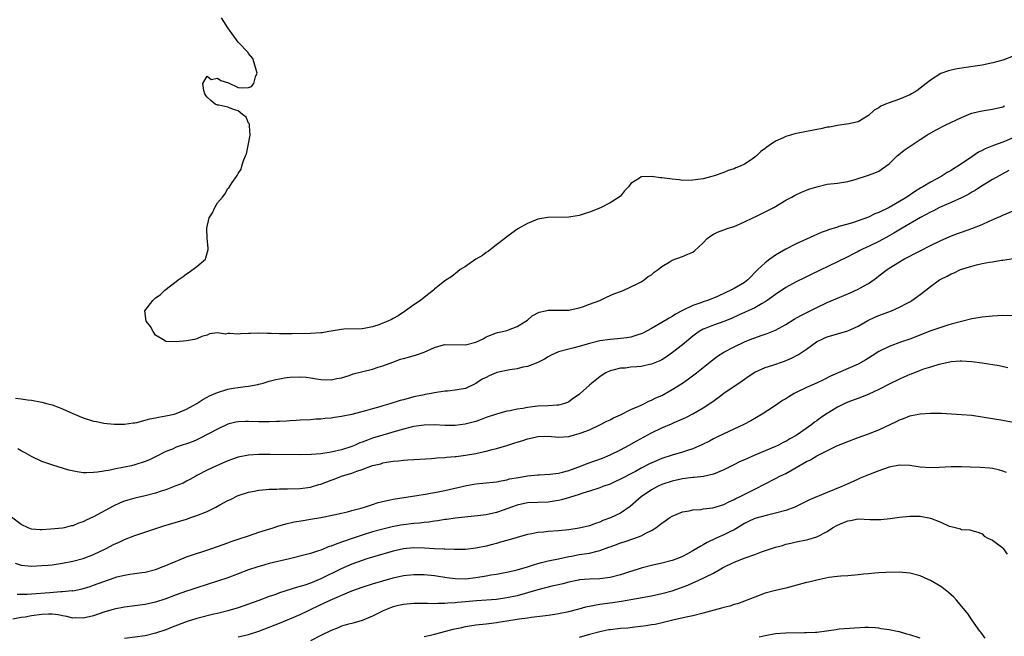
# Model space of a CAD drawing. Units: inches. Extents: x 2568000 to 2571000, y 1506000 to 1509000.
# Drawn here: x 2569983 to 2570173, y 1506500 to 1506619 of the extents above; entities that cross this region are included whole.
import ezdxf

# ---------------------------------------------------------------- set-up
doc = ezdxf.new("R2010")
doc.units = ezdxf.units.IN
doc.header["$MEASUREMENT"] = 0
doc.layers.add('LD25681506_2ft', color=80, linetype='Continuous')

msp = doc.modelspace()

# ---------------------------------------------------------------- linework, layer by layer
at = {"layer": 'LD25681506_2ft'}
for points, elevation in [([(2570175, 1506612.31), (2570173, 1506611.5), (2570171.06, 1506611), (2570169, 1506610.58), (2570167.66, 1506610.34), (2570164.18, 1506609.82), (2570163, 1506609.59), (2570162.52, 1506609.48), (2570161, 1506608.94), (2570159, 1506607.67), (2570158.19, 1506607), (2570156.39, 1506605.61), (2570155.37, 1506605), (2570155, 1506604.81), (2570153, 1506603.97), (2570151, 1506603.27), (2570150.31, 1506603), (2570149.39, 1506602.61), (2570149, 1506602.33), (2570148.14, 1506601.86), (2570147, 1506600.8), (2570145, 1506599.57), (2570143.2, 1506599.2), (2570141.84, 1506599), (2570141, 1506598.9), (2570139.45, 1506598.55), (2570139, 1506598.53), (2570137.78, 1506598.22), (2570137, 1506598.14), (2570136.08, 1506597.92), (2570135, 1506597.74), (2570133.38, 1506597.38), (2570132.74, 1506597.26), (2570131.92, 1506597), (2570131, 1506596.74), (2570130.47, 1506596.47), (2570129, 1506595.84), (2570127.81, 1506595), (2570127.32, 1506594.68), (2570127, 1506594.41), (2570126.15, 1506593.85), (2570125.32, 1506593), (2570125, 1506592.73), (2570124.12, 1506592.12), (2570123, 1506591.4), (2570122.18, 1506591), (2570121.34, 1506590.66), (2570121, 1506590.5), (2570119.86, 1506590.14), (2570119, 1506589.79), (2570117.13, 1506589.13), (2570116.69, 1506589), (2570115, 1506588.58), (2570114.5, 1506588.49), (2570113, 1506588.29), (2570111, 1506588.26), (2570110.36, 1506588.36), (2570109, 1506588.48), (2570108.58, 1506588.58), (2570107, 1506588.78), (2570106.78, 1506588.78), (2570105, 1506588.99), (2570103, 1506588.92), (2570102.66, 1506588.66), (2570101, 1506587.67), (2570100.53, 1506587), (2570099.79, 1506586.21), (2570099, 1506585.21), (2570098.77, 1506585), (2570097, 1506583.9), (2570095.24, 1506583), (2570094.82, 1506582.82), (2570093, 1506582.1), (2570092.15, 1506581.85), (2570091, 1506581.47), (2570090.59, 1506581.41), (2570089, 1506581.14), (2570084.91, 1506581.09), (2570083, 1506580.76), (2570082.56, 1506580.56), (2570081, 1506579.94), (2570079.12, 1506578.88), (2570077.95, 1506578.05), (2570077, 1506577.33), (2570076.64, 1506577), (2570075, 1506575.79), (2570073.43, 1506574.57), (2570073, 1506574.32), (2570072.26, 1506573.74), (2570071, 1506573), (2570069, 1506571.62), (2570067.99, 1506571), (2570067.45, 1506570.55), (2570066.32, 1506569.68), (2570065, 1506568.8), (2570063, 1506567.22), (2570062.78, 1506567), (2570061, 1506565.58), (2570060.3, 1506565), (2570059, 1506564.14), (2570057.37, 1506563), (2570055.94, 1506562.06), (2570055, 1506561.51), (2570054.67, 1506561.33), (2570053.98, 1506561), (2570053, 1506560.6), (2570052.39, 1506560.39), (2570051, 1506559.94), (2570049.67, 1506559.67), (2570049, 1506559.55), (2570045.45, 1506559.45), (2570045, 1506559.42), (2570043, 1506559.1), (2570042.54, 1506559), (2570041.22, 1506558.78), (2570041, 1506558.75), (2570039, 1506558.59), (2570035.45, 1506558.55), (2570033, 1506558.57), (2570031.35, 1506558.65), (2570030.65, 1506558.65), (2570029, 1506558.71), (2570027.35, 1506558.65), (2570027, 1506558.62), (2570025.43, 1506558.57), (2570025, 1506558.52), (2570023.35, 1506558.65), (2570023, 1506558.61), (2570022.52, 1506558.52), (2570021, 1506558.72), (2570019.43, 1506558.57), (2570019, 1506558.32), (2570017.98, 1506558.02), (2570017, 1506557.57), (2570016.54, 1506557.46), (2570015, 1506557.2), (2570013, 1506557.03), (2570011, 1506557.09), (2570010.73, 1506557.27), (2570009, 1506558.29), (2570008.55, 1506559), (2570007.98, 1506559.98), (2570007.16, 1506561), (2570006.92, 1506563), (2570008.46, 1506565), (2570008.74, 1506565.26), (2570009, 1506565.54), (2570009.87, 1506566.13), (2570010.76, 1506567), (2570011.87, 1506567.87), (2570013, 1506568.7), (2570013.35, 1506569), (2570014.33, 1506569.67), (2570015, 1506570.19), (2570015.49, 1506570.51), (2570017, 1506571.6), (2570018.64, 1506573), (2570018.75, 1506573.25), (2570019.15, 1506574.85), (2570019.16, 1506575), (2570019.16, 1506575.16), (2570018.98, 1506577.02), (2570018.91, 1506579), (2570019.37, 1506581), (2570020.01, 1506581.99), (2570020.47, 1506583), (2570021, 1506583.89), (2570021.92, 1506585), (2570022.42, 1506585.58), (2570023, 1506586.71), (2570023.2, 1506586.8), (2570023.83, 1506587.83), (2570024.68, 1506589), (2570024.8, 1506589.2), (2570025, 1506589.62), (2570025.59, 1506590.41), (2570025.7, 1506591), (2570025.92, 1506591.92), (2570026.4, 1506593), (2570026.61, 1506593.39), (2570026.9, 1506595), (2570027.31, 1506597), (2570027.18, 1506598.82), (2570027.2, 1506599), (2570027.17, 1506599.17), (2570027, 1506599.34), (2570026.5, 1506600.5), (2570025.82, 1506601), (2570025, 1506601.73), (2570024.05, 1506601.95), (2570023, 1506602.4), (2570021.21, 1506602.79), (2570021, 1506602.82), (2570020.51, 1506603), (2570019.69, 1506603.69), (2570019, 1506604.37), (2570018.71, 1506604.71), (2570018.54, 1506605), (2570018.33, 1506605.67), (2570018.13, 1506607), (2570019, 1506608.41), (2570019.77, 1506607.77), (2570021, 1506608.05), (2570021.61, 1506607.61), (2570023.14, 1506607.14), (2570025, 1506606.22), (2570025.81, 1506606.19), (2570027, 1506606.22), (2570027.56, 1506606.44), (2570028.01, 1506607), (2570028.33, 1506608.33), (2570028.65, 1506609), (2570028.09, 1506611), (2570027.83, 1506611.83), (2570027, 1506612.85), (2570026.89, 1506613), (2570025, 1506615.02), (2570023, 1506617.78), (2570022.22, 1506619), (2570021.73, 1506619.73)], 10250), ([(2569981.89, 1506546.11), (2569983, 1506546), (2569984.22, 1506545.78), (2569985, 1506545.7), (2569987, 1506545.32), (2569988.15, 1506545), (2569989, 1506544.8), (2569990.31, 1506544.3), (2569991, 1506544.06), (2569993, 1506543.14), (2569995, 1506542.29), (2569997, 1506541.65), (2569997.56, 1506541.56), (2569999, 1506541.25), (2570001, 1506541.06), (2570003, 1506541.07), (2570004.65, 1506541.35), (2570005, 1506541.35), (2570005.39, 1506541.39), (2570007, 1506541.85), (2570007.87, 1506542.13), (2570009, 1506542.3), (2570009.58, 1506542.42), (2570011, 1506542.65), (2570012.58, 1506543), (2570013, 1506543.11), (2570015, 1506543.97), (2570017, 1506545.09), (2570018.14, 1506545.86), (2570019, 1506546.27), (2570019.46, 1506546.54), (2570021, 1506547.23), (2570023, 1506547.83), (2570024.01, 1506548.01), (2570025, 1506548.15), (2570026.36, 1506548.36), (2570027, 1506548.4), (2570028.76, 1506548.76), (2570029, 1506548.8), (2570029.82, 1506549), (2570031, 1506549.37), (2570032.29, 1506549.71), (2570033, 1506549.87), (2570033.98, 1506550.02), (2570035, 1506550.16), (2570037, 1506550.22), (2570038.16, 1506550.16), (2570039, 1506550.04), (2570040.18, 1506549.82), (2570041, 1506549.74), (2570043, 1506549.65), (2570044.06, 1506549.94), (2570045, 1506550.05), (2570046.47, 1506550.47), (2570047.22, 1506550.78), (2570051, 1506551.71), (2570052.08, 1506552.08), (2570053, 1506552.36), (2570054.9, 1506553.1), (2570056.38, 1506553.62), (2570057, 1506553.78), (2570057.93, 1506554.07), (2570059.52, 1506554.48), (2570061, 1506555), (2570063, 1506555.9), (2570064.29, 1506556.29), (2570065, 1506556.47), (2570069, 1506556.43), (2570071, 1506556.95), (2570072.41, 1506557.59), (2570073, 1506557.95), (2570075, 1506558.73), (2570075.2, 1506558.8), (2570076.14, 1506559), (2570077, 1506559.21), (2570077.33, 1506559.33), (2570079, 1506559.99), (2570080.7, 1506561), (2570081, 1506561.22), (2570081.93, 1506562.07), (2570083.25, 1506562.75), (2570084.51, 1506563), (2570085, 1506563.16), (2570087, 1506563.12), (2570089, 1506563.11), (2570091, 1506563.61), (2570091.87, 1506563.87), (2570093, 1506564.3), (2570095.02, 1506565), (2570096.32, 1506565.68), (2570097, 1506565.96), (2570097.72, 1506566.28), (2570099.17, 1506566.83), (2570099.67, 1506567), (2570102.21, 1506568.21), (2570103, 1506568.64), (2570103.58, 1506569), (2570104.37, 1506569.63), (2570105, 1506570), (2570105.52, 1506570.48), (2570106.32, 1506571), (2570107, 1506571.62), (2570108.44, 1506572.44), (2570109, 1506572.81), (2570111, 1506573.53), (2570112.01, 1506573.99), (2570113, 1506574.39), (2570113.36, 1506574.64), (2570115, 1506576.2), (2570115.78, 1506577), (2570116.47, 1506577.53), (2570117, 1506577.86), (2570117.79, 1506578.21), (2570119, 1506578.7), (2570119.87, 1506579), (2570121, 1506579.34), (2570123, 1506580.21), (2570124.63, 1506581), (2570125.31, 1506581.31), (2570127, 1506582.14), (2570127.55, 1506582.45), (2570128.66, 1506583), (2570131, 1506584.41), (2570132.15, 1506585), (2570132.68, 1506585.32), (2570134.03, 1506585.97), (2570135, 1506586.34), (2570135.46, 1506586.54), (2570137, 1506587.03), (2570139, 1506587.5), (2570141, 1506587.73), (2570143, 1506588.02), (2570144.43, 1506588.43), (2570147, 1506589.28), (2570148.25, 1506589.75), (2570149, 1506590.06), (2570150.36, 1506591), (2570151, 1506591.48), (2570152.59, 1506593), (2570152.81, 1506593.19), (2570153.92, 1506594.08), (2570155.3, 1506595), (2570157, 1506596.17), (2570158.3, 1506597), (2570159.99, 1506598.01), (2570161.97, 1506599), (2570165, 1506600.46), (2570166.82, 1506601.18), (2570167, 1506601.25), (2570168.4, 1506601.6), (2570169, 1506601.72), (2570171, 1506602.02), (2570173, 1506602.5), (2570173.33, 1506602.67)], 10252), ([(2570176.27, 1506597), (2570173, 1506595.64), (2570171.24, 1506595), (2570169.63, 1506594.37), (2570169, 1506594.02), (2570168.31, 1506593.69), (2570166.35, 1506592.35), (2570164.31, 1506591), (2570163.48, 1506590.52), (2570163, 1506590.18), (2570162.23, 1506589.77), (2570161.06, 1506589), (2570159, 1506587.93), (2570157.55, 1506587), (2570157.18, 1506586.82), (2570155.94, 1506586.06), (2570154.41, 1506585), (2570153, 1506584.17), (2570151, 1506583.04), (2570149, 1506582.06), (2570148.24, 1506581.76), (2570147, 1506581.17), (2570145, 1506580.4), (2570144.11, 1506580.11), (2570143, 1506579.78), (2570141.3, 1506579.3), (2570141, 1506579.23), (2570139.29, 1506578.71), (2570139, 1506578.58), (2570137.84, 1506578.16), (2570137, 1506577.77), (2570136.45, 1506577.55), (2570133, 1506575.96), (2570131, 1506574.97), (2570129.77, 1506574.24), (2570129, 1506573.8), (2570128.53, 1506573.47), (2570127.93, 1506573), (2570127, 1506572.32), (2570125.61, 1506571), (2570123.64, 1506569), (2570123, 1506568.47), (2570121, 1506567.32), (2570120.39, 1506567), (2570119.43, 1506566.57), (2570117.78, 1506565.78), (2570117, 1506565.44), (2570116.67, 1506565.33), (2570115.86, 1506565), (2570115, 1506564.73), (2570114.56, 1506564.56), (2570113, 1506564.07), (2570111.14, 1506563.14), (2570111, 1506563.09), (2570109.64, 1506562.36), (2570109, 1506561.89), (2570108.41, 1506561.59), (2570107, 1506560.73), (2570105, 1506559.57), (2570103.32, 1506558.68), (2570103, 1506558.54), (2570102.37, 1506558.37), (2570101, 1506557.92), (2570100.24, 1506557.76), (2570098.42, 1506557.58), (2570097, 1506557.47), (2570095, 1506557.17), (2570093, 1506556.68), (2570092.53, 1506556.53), (2570091, 1506556.12), (2570089.76, 1506555.76), (2570089, 1506555.6), (2570087, 1506555.05), (2570085.59, 1506554.41), (2570085, 1506554.12), (2570084.32, 1506553.68), (2570082.98, 1506553.02), (2570081, 1506552.24), (2570080.09, 1506552.09), (2570079, 1506551.78), (2570077.6, 1506551.6), (2570075.04, 1506551.04), (2570074.92, 1506551), (2570073.58, 1506550.42), (2570073, 1506550.13), (2570072.25, 1506549.75), (2570071, 1506548.93), (2570069, 1506547.99), (2570067.75, 1506547.75), (2570067, 1506547.63), (2570065.48, 1506547.48), (2570065, 1506547.46), (2570063, 1506547.16), (2570062.32, 1506547), (2570061.21, 1506546.79), (2570061, 1506546.76), (2570059, 1506546.34), (2570057, 1506545.81), (2570056.37, 1506545.63), (2570054.36, 1506545), (2570053, 1506544.62), (2570052.44, 1506544.44), (2570051, 1506544.05), (2570049.63, 1506543.63), (2570047, 1506542.93), (2570045, 1506542.54), (2570043.65, 1506542.35), (2570043, 1506542.25), (2570041.85, 1506542.15), (2570041, 1506542.05), (2570039.99, 1506542.01), (2570039, 1506541.93), (2570037, 1506541.84), (2570036.22, 1506541.78), (2570035, 1506541.71), (2570034.34, 1506541.66), (2570033, 1506541.61), (2570032.43, 1506541.57), (2570031, 1506541.53), (2570029.54, 1506541.54), (2570029, 1506541.52), (2570027, 1506541.59), (2570026.4, 1506541.6), (2570025, 1506541.55), (2570024.54, 1506541.46), (2570023, 1506541.06), (2570021, 1506540.12), (2570017.65, 1506538.35), (2570017, 1506538.06), (2570016.26, 1506537.74), (2570015, 1506537.25), (2570014.14, 1506537), (2570013, 1506536.6), (2570012.26, 1506536.26), (2570011, 1506535.8), (2570009, 1506534.74), (2570007.83, 1506534.17), (2570007, 1506533.82), (2570005, 1506533.17), (2570004.31, 1506533), (2570003, 1506532.72), (2570001, 1506532.35), (2570000.17, 1506532.17), (2569999, 1506532), (2569997.78, 1506531.78), (2569997, 1506531.71), (2569995.63, 1506531.63), (2569995, 1506531.66), (2569993.81, 1506531.81), (2569992.18, 1506532.18), (2569989.11, 1506533.11), (2569987, 1506533.83), (2569985, 1506534.79), (2569983.6, 1506535.6), (2569983, 1506535.91), (2569982.3, 1506536.3)], 10254), ([(2570174.18, 1506590.18), (2570171, 1506588.41), (2570168.68, 1506587), (2570167.67, 1506586.33), (2570167, 1506585.95), (2570166.42, 1506585.58), (2570165, 1506584.89), (2570163, 1506583.97), (2570161.21, 1506583.21), (2570160.76, 1506583), (2570159.61, 1506582.39), (2570159, 1506582.12), (2570157.09, 1506581.09), (2570153.53, 1506579), (2570151.95, 1506578.05), (2570151, 1506577.51), (2570149, 1506576.44), (2570147, 1506575.46), (2570145.99, 1506575), (2570145.33, 1506574.67), (2570145, 1506574.47), (2570144.01, 1506573.99), (2570143, 1506573.43), (2570141, 1506572.46), (2570135.94, 1506570.06), (2570134.6, 1506569.4), (2570133, 1506568.59), (2570131, 1506567.51), (2570129, 1506566.2), (2570128.33, 1506565.67), (2570127.43, 1506565), (2570127, 1506564.72), (2570126.42, 1506564.42), (2570125, 1506563.61), (2570121.83, 1506562.17), (2570120.48, 1506561.52), (2570119, 1506560.91), (2570117, 1506560.22), (2570115.72, 1506559.72), (2570115, 1506559.46), (2570114.23, 1506559), (2570113.5, 1506558.5), (2570113, 1506558.13), (2570111, 1506556.44), (2570109.09, 1506554.91), (2570107.91, 1506554.09), (2570107, 1506553.55), (2570106.64, 1506553.36), (2570105, 1506552.68), (2570104.61, 1506552.61), (2570103, 1506552.24), (2570102.15, 1506552.15), (2570101, 1506552.08), (2570099.94, 1506551.94), (2570099, 1506551.93), (2570097.5, 1506551.5), (2570097, 1506551.41), (2570096.15, 1506551), (2570095.43, 1506550.57), (2570095, 1506550.25), (2570093.43, 1506549), (2570093, 1506548.64), (2570091.19, 1506547), (2570091, 1506546.84), (2570089.92, 1506546.08), (2570089, 1506545.4), (2570088.73, 1506545.27), (2570087.95, 1506545), (2570087, 1506544.74), (2570086.74, 1506544.74), (2570085, 1506544.63), (2570083, 1506544.55), (2570082.46, 1506544.46), (2570081, 1506544.29), (2570080.09, 1506544.09), (2570079, 1506543.95), (2570077.64, 1506543.64), (2570077, 1506543.56), (2570075, 1506543.03), (2570073, 1506542.34), (2570072.05, 1506541.95), (2570071, 1506541.61), (2570068.93, 1506541.07), (2570067, 1506540.84), (2570065, 1506540.84), (2570063, 1506540.94), (2570061, 1506540.9), (2570059, 1506540.6), (2570058.49, 1506540.49), (2570057, 1506540.12), (2570055.8, 1506539.8), (2570053, 1506538.97), (2570051, 1506538.33), (2570050.01, 1506537.99), (2570049, 1506537.57), (2570048.57, 1506537.43), (2570047.62, 1506537), (2570047, 1506536.75), (2570045, 1506536.12), (2570043.84, 1506535.84), (2570043, 1506535.67), (2570041.4, 1506535.4), (2570041, 1506535.35), (2570039.18, 1506535.18), (2570037.13, 1506535.14), (2570031.19, 1506535.19), (2570029, 1506535.18), (2570027, 1506535.08), (2570025, 1506534.7), (2570023, 1506533.99), (2570020.77, 1506533), (2570019, 1506532.15), (2570017, 1506531.13), (2570016.76, 1506531), (2570015.65, 1506530.35), (2570015, 1506530.04), (2570014.33, 1506529.67), (2570012.9, 1506529.1), (2570011, 1506528.37), (2570010.09, 1506528.09), (2570009, 1506527.71), (2570007, 1506527.18), (2570005, 1506526.72), (2570003.64, 1506526.36), (2570003, 1506526.15), (2570002.16, 1506525.84), (2570000.79, 1506525.21), (2569997, 1506523.13), (2569995.53, 1506522.47), (2569995, 1506522.17), (2569994.08, 1506521.92), (2569993, 1506521.4), (2569992.64, 1506521.36), (2569991.3, 1506521), (2569991, 1506520.94), (2569988.72, 1506520.72), (2569987, 1506520.62), (2569986.63, 1506520.63), (2569985, 1506520.75), (2569984.31, 1506521), (2569983, 1506521.66), (2569981.09, 1506523.09)], 10256), ([(2569981.81, 1506514.19), (2569983, 1506513.75), (2569984.34, 1506513.66), (2569985, 1506513.58), (2569987, 1506513.68), (2569988.23, 1506513.77), (2569989, 1506513.85), (2569991, 1506514.13), (2569993, 1506514.53), (2569995, 1506515.09), (2569997, 1506515.87), (2569999.4, 1506517), (2570001, 1506517.83), (2570001.82, 1506518.18), (2570003, 1506518.75), (2570005, 1506519.51), (2570010.61, 1506521.39), (2570015, 1506522.71), (2570015.85, 1506523), (2570017, 1506523.36), (2570019, 1506524.19), (2570020.63, 1506525), (2570021.45, 1506525.45), (2570023, 1506526.27), (2570023.51, 1506526.49), (2570025, 1506527.23), (2570027, 1506527.91), (2570028.09, 1506528.09), (2570029, 1506528.3), (2570030.39, 1506528.39), (2570031, 1506528.48), (2570032.5, 1506528.5), (2570033, 1506528.54), (2570034.52, 1506528.52), (2570037, 1506528.59), (2570039, 1506528.88), (2570040.62, 1506529.38), (2570041, 1506529.47), (2570042.12, 1506529.88), (2570043, 1506530.22), (2570043.59, 1506530.41), (2570045, 1506531), (2570047, 1506531.57), (2570047.94, 1506531.94), (2570049, 1506532.28), (2570051, 1506533.06), (2570052.58, 1506533.42), (2570053, 1506533.56), (2570053.7, 1506533.7), (2570055, 1506533.88), (2570056.05, 1506533.95), (2570057, 1506534.09), (2570057.86, 1506534.14), (2570059, 1506534.25), (2570062.44, 1506534.44), (2570063, 1506534.48), (2570063.46, 1506534.54), (2570065, 1506534.63), (2570065.31, 1506534.69), (2570067, 1506534.81), (2570067.16, 1506534.84), (2570069, 1506535.04), (2570071, 1506535.41), (2570071.54, 1506535.54), (2570073, 1506535.87), (2570074.17, 1506536.17), (2570075, 1506536.36), (2570077, 1506536.92), (2570078.57, 1506537.43), (2570079, 1506537.58), (2570080.09, 1506537.91), (2570081, 1506538.25), (2570081.64, 1506538.36), (2570083, 1506538.7), (2570085, 1506538.72), (2570087, 1506538.55), (2570089, 1506538.7), (2570090.1, 1506539), (2570091, 1506539.23), (2570091.41, 1506539.41), (2570093, 1506539.99), (2570095, 1506540.91), (2570096.38, 1506541.62), (2570097, 1506541.92), (2570097.68, 1506542.32), (2570099, 1506542.89), (2570101, 1506543.88), (2570102.53, 1506544.53), (2570103, 1506544.76), (2570103.55, 1506545), (2570104.49, 1506545.51), (2570105, 1506545.69), (2570105.84, 1506546.16), (2570107, 1506546.64), (2570109, 1506547.76), (2570111, 1506549.03), (2570112.16, 1506549.84), (2570113.71, 1506551), (2570116.64, 1506553.36), (2570117.79, 1506554.21), (2570118.99, 1506555), (2570121, 1506556.04), (2570123, 1506557.02), (2570124.44, 1506557.56), (2570125, 1506557.8), (2570126.23, 1506558.23), (2570127.4, 1506558.6), (2570129, 1506559.28), (2570131, 1506560.39), (2570132.63, 1506561.37), (2570133.91, 1506562.09), (2570137, 1506563.65), (2570139, 1506564.6), (2570141, 1506565.48), (2570143.48, 1506566.52), (2570145, 1506567.19), (2570145.46, 1506567.46), (2570147, 1506568.3), (2570148.59, 1506569.41), (2570149, 1506569.75), (2570150.62, 1506571), (2570151, 1506571.24), (2570153, 1506572.48), (2570153.89, 1506573), (2570157, 1506574.65), (2570159, 1506575.65), (2570161, 1506576.6), (2570162.66, 1506577.34), (2570164.08, 1506577.92), (2570165, 1506578.26), (2570167.04, 1506578.96), (2570169, 1506579.75), (2570170.38, 1506580.38), (2570171.87, 1506581), (2570172.65, 1506581.35), (2570173, 1506581.55), (2570175, 1506582.39)], 10258), ([(2569982.19, 1506508.19), (2569983, 1506508.14), (2569984.15, 1506508.15), (2569985, 1506508.21), (2569988.51, 1506508.51), (2569990.66, 1506508.66), (2569991, 1506508.66), (2569992.84, 1506508.84), (2569993, 1506508.83), (2569994.81, 1506509.19), (2569996.34, 1506509.66), (2569997, 1506509.89), (2570001, 1506511.35), (2570001.49, 1506511.49), (2570003, 1506511.87), (2570004.02, 1506512.02), (2570005, 1506512.14), (2570006.34, 1506512.34), (2570007, 1506512.42), (2570009, 1506512.92), (2570010.49, 1506513.51), (2570011, 1506513.7), (2570011.88, 1506514.12), (2570013, 1506514.57), (2570013.3, 1506514.7), (2570015, 1506515.36), (2570019.87, 1506517), (2570023, 1506518.12), (2570023.64, 1506518.36), (2570025, 1506518.79), (2570027, 1506519.48), (2570029, 1506520.14), (2570031.77, 1506521), (2570032.69, 1506521.31), (2570034.24, 1506521.76), (2570035.85, 1506522.15), (2570037.55, 1506522.45), (2570039, 1506522.66), (2570041, 1506522.98), (2570043.5, 1506523.5), (2570045, 1506523.87), (2570046.12, 1506524.12), (2570047, 1506524.36), (2570048.82, 1506524.82), (2570049.45, 1506525), (2570050.6, 1506525.4), (2570051, 1506525.51), (2570052.11, 1506525.89), (2570053, 1506526.12), (2570054.43, 1506526.43), (2570055, 1506526.57), (2570055.36, 1506526.64), (2570059.18, 1506527.18), (2570061.56, 1506527.56), (2570064.04, 1506528.04), (2570065, 1506528.24), (2570069.21, 1506529.21), (2570071, 1506529.5), (2570072.36, 1506529.64), (2570075, 1506529.93), (2570075.87, 1506530.13), (2570077, 1506530.3), (2570077.54, 1506530.46), (2570079.23, 1506530.77), (2570081, 1506531.07), (2570083, 1506531.28), (2570083.28, 1506531.28), (2570085.39, 1506531.39), (2570087, 1506531.6), (2570087.76, 1506531.76), (2570089, 1506532.11), (2570091.44, 1506533), (2570092.54, 1506533.46), (2570095.49, 1506534.51), (2570097, 1506535.15), (2570099, 1506536.13), (2570100.66, 1506537), (2570102.15, 1506537.85), (2570105, 1506539.38), (2570107, 1506540.35), (2570108.86, 1506541.14), (2570109.42, 1506541.42), (2570111.63, 1506542.37), (2570113, 1506543.06), (2570115, 1506544.2), (2570116.68, 1506545.32), (2570117.85, 1506546.15), (2570119.04, 1506547.04), (2570122.54, 1506549.46), (2570123, 1506549.8), (2570123.73, 1506550.27), (2570125, 1506551.14), (2570127, 1506552.02), (2570128.47, 1506552.47), (2570130.75, 1506553.25), (2570132.14, 1506553.86), (2570133.44, 1506554.56), (2570135, 1506555.61), (2570136.97, 1506557.03), (2570138.32, 1506557.68), (2570139, 1506557.98), (2570143, 1506559.13), (2570145, 1506560.07), (2570146.88, 1506561.12), (2570148.23, 1506561.77), (2570149, 1506562.08), (2570151.45, 1506563), (2570153, 1506563.69), (2570154.51, 1506564.51), (2570155, 1506564.76), (2570155.41, 1506565), (2570156.34, 1506565.66), (2570157, 1506566.18), (2570158.12, 1506567), (2570159, 1506567.74), (2570160.78, 1506569), (2570161, 1506569.14), (2570162.28, 1506569.72), (2570163, 1506570.14), (2570163.61, 1506570.39), (2570164.86, 1506571), (2570167, 1506571.67), (2570167.91, 1506571.91), (2570169, 1506572.17), (2570170.43, 1506572.43), (2570171, 1506572.5), (2570172.79, 1506572.79), (2570173, 1506572.8), (2570175, 1506573.12)], 10260), ([(2570175, 1506562.01), (2570173, 1506562.09), (2570171, 1506561.99), (2570169, 1506561.76), (2570167, 1506561.44), (2570165, 1506560.97), (2570163, 1506560.42), (2570162.17, 1506560.17), (2570161, 1506559.79), (2570159.11, 1506559.11), (2570155, 1506557.54), (2570153.4, 1506557), (2570151, 1506556.11), (2570149, 1506555.14), (2570147.73, 1506554.27), (2570147, 1506553.85), (2570146.49, 1506553.51), (2570145, 1506552.71), (2570139.66, 1506550.34), (2570138.32, 1506549.68), (2570136.97, 1506549.03), (2570135, 1506548.17), (2570133, 1506547.21), (2570132.6, 1506547), (2570131.61, 1506546.39), (2570131, 1506545.98), (2570130.38, 1506545.62), (2570129, 1506544.69), (2570126.42, 1506543), (2570124.27, 1506541.73), (2570122.88, 1506541), (2570119, 1506539.22), (2570117.53, 1506538.47), (2570117, 1506538.21), (2570116.24, 1506537.76), (2570114.89, 1506537.11), (2570113, 1506536.3), (2570111.99, 1506535.99), (2570111, 1506535.66), (2570109, 1506535.07), (2570107, 1506534.41), (2570106, 1506534), (2570104.63, 1506533.37), (2570103, 1506532.52), (2570101.92, 1506531.92), (2570101, 1506531.43), (2570099.38, 1506530.62), (2570099, 1506530.39), (2570098.03, 1506529.97), (2570097, 1506529.48), (2570095.59, 1506529), (2570095, 1506528.77), (2570093, 1506528.11), (2570091.72, 1506527.72), (2570091, 1506527.46), (2570089.14, 1506526.86), (2570087.6, 1506526.4), (2570087, 1506526.29), (2570086.19, 1506526.19), (2570085, 1506526), (2570083, 1506525.92), (2570081, 1506525.82), (2570079, 1506525.4), (2570077.88, 1506525), (2570077, 1506524.65), (2570076.48, 1506524.48), (2570075, 1506523.95), (2570073, 1506523.54), (2570071.32, 1506523.32), (2570067, 1506522.86), (2570065.37, 1506522.63), (2570065, 1506522.59), (2570063.66, 1506522.34), (2570063, 1506522.26), (2570061.91, 1506522.09), (2570061, 1506522.02), (2570060.09, 1506521.91), (2570059, 1506521.85), (2570057, 1506521.61), (2570056.47, 1506521.53), (2570054.81, 1506521.19), (2570053, 1506520.77), (2570051, 1506520.23), (2570049, 1506519.59), (2570046.85, 1506518.85), (2570044.07, 1506517.93), (2570043, 1506517.47), (2570042.63, 1506517.37), (2570041, 1506516.7), (2570040.52, 1506516.52), (2570039, 1506516.05), (2570037.68, 1506515.68), (2570034.92, 1506515), (2570031, 1506514.07), (2570030.15, 1506513.85), (2570028.61, 1506513.39), (2570027, 1506512.84), (2570025, 1506512.09), (2570023, 1506511.35), (2570021, 1506510.68), (2570017, 1506509.39), (2570015.85, 1506509), (2570015, 1506508.73), (2570013, 1506508.01), (2570011, 1506507.27), (2570009, 1506506.62), (2570007, 1506506.17), (2570003, 1506505.66), (2570001, 1506505.25), (2569999, 1506504.65), (2569997, 1506503.97), (2569995, 1506503.5), (2569993.55, 1506503.55), (2569993, 1506503.54), (2569991.83, 1506503.83), (2569991, 1506503.96), (2569990.14, 1506504.14), (2569989, 1506504.27), (2569988.27, 1506504.27), (2569987, 1506504.23), (2569985, 1506503.97), (2569983.72, 1506503.72), (2569983, 1506503.62), (2569981.34, 1506503.34)], 10262), ([(2570173.97, 1506551.97), (2570172.33, 1506552.33), (2570169, 1506552.86), (2570167, 1506553.15), (2570165, 1506553.27), (2570164.76, 1506553.24), (2570163, 1506553.13), (2570161, 1506552.71), (2570160.62, 1506552.62), (2570159, 1506552.12), (2570157.69, 1506551.69), (2570157, 1506551.44), (2570155.26, 1506550.74), (2570155, 1506550.67), (2570153.86, 1506550.14), (2570153, 1506549.81), (2570151, 1506548.83), (2570149, 1506547.8), (2570147.11, 1506546.89), (2570145.69, 1506546.31), (2570143, 1506545.3), (2570142.32, 1506545), (2570141, 1506544.36), (2570139, 1506543.16), (2570137.72, 1506542.28), (2570137, 1506541.74), (2570136.57, 1506541.43), (2570136.04, 1506541), (2570133.22, 1506539), (2570133, 1506538.86), (2570131.79, 1506538.21), (2570131, 1506537.72), (2570130.51, 1506537.49), (2570129.58, 1506537), (2570129, 1506536.72), (2570125, 1506535.07), (2570123, 1506534.19), (2570122.19, 1506533.81), (2570120.84, 1506533.16), (2570119, 1506532.23), (2570117, 1506531.37), (2570115.08, 1506530.92), (2570113.26, 1506530.74), (2570113, 1506530.74), (2570111, 1506530.48), (2570109, 1506530.04), (2570107, 1506529.39), (2570106.16, 1506529), (2570105, 1506528.36), (2570103, 1506527), (2570100.88, 1506525.12), (2570099, 1506523.87), (2570097.05, 1506522.95), (2570095.61, 1506522.39), (2570095, 1506522.12), (2570094.16, 1506521.84), (2570093, 1506521.42), (2570091, 1506520.92), (2570089, 1506520.62), (2570087, 1506520.41), (2570085, 1506520.27), (2570084.17, 1506520.17), (2570083, 1506520.07), (2570081.84, 1506519.84), (2570081, 1506519.69), (2570079, 1506519.13), (2570077, 1506518.53), (2570075.8, 1506518.2), (2570075, 1506517.95), (2570074.22, 1506517.78), (2570073, 1506517.47), (2570071, 1506517.09), (2570069, 1506516.83), (2570067, 1506516.78), (2570066.8, 1506516.8), (2570065, 1506516.85), (2570064.86, 1506516.86), (2570063, 1506516.93), (2570061.06, 1506517.06), (2570059, 1506517.14), (2570057, 1506516.95), (2570055, 1506516.47), (2570051.47, 1506515.47), (2570049.92, 1506515), (2570049, 1506514.71), (2570047, 1506513.97), (2570044.94, 1506513.06), (2570041, 1506511.16), (2570039, 1506510.32), (2570037.92, 1506509.92), (2570037, 1506509.62), (2570036.5, 1506509.5), (2570033, 1506508.41), (2570032.05, 1506508.05), (2570031, 1506507.7), (2570029, 1506506.93), (2570027, 1506506.2), (2570025, 1506505.54), (2570023, 1506504.94), (2570021, 1506504.43), (2570020.26, 1506504.26), (2570017, 1506503.48), (2570015.1, 1506502.9), (2570012.21, 1506501.79), (2570011, 1506501.28), (2570009, 1506500.59), (2570007, 1506500.12), (2570003, 1506499.56)], 10264), ([(2570025, 1506499.89), (2570027, 1506500.38), (2570029, 1506501.03), (2570033.31, 1506502.69), (2570035, 1506503.37), (2570037, 1506504.24), (2570038.57, 1506505), (2570041, 1506506.14), (2570041.59, 1506506.41), (2570042.8, 1506507), (2570047, 1506508.79), (2570049, 1506509.53), (2570051, 1506510.15), (2570055, 1506511.34), (2570057, 1506511.8), (2570059, 1506512), (2570061, 1506511.96), (2570063, 1506511.77), (2570065.4, 1506511.4), (2570067, 1506511.17), (2570069, 1506511.15), (2570071, 1506511.4), (2570073, 1506511.72), (2570073.88, 1506511.88), (2570075, 1506512.02), (2570076.3, 1506512.3), (2570077, 1506512.4), (2570079, 1506512.89), (2570081, 1506513.48), (2570082.14, 1506513.86), (2570083, 1506514.08), (2570083.7, 1506514.3), (2570085, 1506514.59), (2570085.31, 1506514.69), (2570087.02, 1506515.02), (2570089, 1506515.44), (2570089.52, 1506515.52), (2570091, 1506515.82), (2570093, 1506516.13), (2570094.51, 1506516.51), (2570095, 1506516.59), (2570096.76, 1506517.24), (2570097, 1506517.35), (2570098.21, 1506517.79), (2570099, 1506518.11), (2570099.69, 1506518.31), (2570101.77, 1506519), (2570103, 1506519.46), (2570104.02, 1506520.03), (2570105, 1506520.49), (2570105.83, 1506521), (2570106.51, 1506521.49), (2570107, 1506521.93), (2570107.66, 1506522.34), (2570108.58, 1506523), (2570109, 1506523.27), (2570111, 1506524.07), (2570112.32, 1506524.32), (2570113, 1506524.47), (2570114.56, 1506524.56), (2570115, 1506524.65), (2570116.88, 1506524.88), (2570119, 1506525.55), (2570119.95, 1506526.05), (2570121, 1506526.51), (2570121.32, 1506526.68), (2570122.06, 1506527), (2570125, 1506528.49), (2570127, 1506529.54), (2570129, 1506530.53), (2570129.87, 1506531), (2570131, 1506531.54), (2570132.26, 1506532.26), (2570133, 1506532.66), (2570135, 1506533.81), (2570135.82, 1506534.18), (2570137, 1506534.94), (2570140.79, 1506536.79), (2570142.5, 1506537.5), (2570143, 1506537.74), (2570145, 1506538.48), (2570147, 1506539.18), (2570149, 1506540), (2570152.41, 1506541.59), (2570153, 1506541.89), (2570153.81, 1506542.19), (2570155, 1506542.66), (2570157, 1506543.08), (2570159, 1506543.2), (2570161.17, 1506543.17), (2570163.07, 1506543.07), (2570165, 1506542.95), (2570167, 1506542.78), (2570169, 1506542.52), (2570173, 1506541.86), (2570175, 1506541.48)], 10266), ([(2570173.73, 1506531.73), (2570173, 1506531.98), (2570172.22, 1506532.22), (2570171, 1506532.46), (2570170.53, 1506532.53), (2570168.66, 1506532.66), (2570166.73, 1506532.73), (2570165, 1506532.81), (2570163, 1506532.83), (2570160.68, 1506532.68), (2570159, 1506532.6), (2570157, 1506532.74), (2570155, 1506533.06), (2570153, 1506533.12), (2570151, 1506532.73), (2570149, 1506532.05), (2570147, 1506531.27), (2570145.41, 1506530.59), (2570145, 1506530.43), (2570144.02, 1506529.98), (2570143, 1506529.53), (2570141.84, 1506529), (2570139, 1506527.84), (2570135.61, 1506526.39), (2570132.74, 1506525), (2570131, 1506524.38), (2570129, 1506523.82), (2570127.46, 1506523.46), (2570125, 1506522.78), (2570123.78, 1506522.22), (2570123, 1506521.83), (2570121, 1506520.63), (2570120.31, 1506520.31), (2570119, 1506519.67), (2570117.5, 1506519), (2570115.81, 1506518.19), (2570115, 1506517.69), (2570114.53, 1506517.47), (2570113.8, 1506517), (2570113, 1506516.52), (2570111.96, 1506515.96), (2570111, 1506515.47), (2570109.88, 1506515), (2570109, 1506514.68), (2570107, 1506514.16), (2570105, 1506513.73), (2570103, 1506513.2), (2570102.42, 1506513), (2570100.35, 1506512.35), (2570099, 1506511.9), (2570097, 1506511.39), (2570095, 1506511.15), (2570093, 1506511.09), (2570091.08, 1506510.92), (2570090.88, 1506510.88), (2570089, 1506510.47), (2570087.86, 1506510.14), (2570087, 1506510), (2570085.74, 1506509.74), (2570083, 1506509.03), (2570081, 1506508.42), (2570079, 1506507.86), (2570077, 1506507.43), (2570075, 1506507.16), (2570071.13, 1506506.87), (2570069, 1506506.68), (2570067.45, 1506506.55), (2570067, 1506506.49), (2570065.58, 1506506.42), (2570065, 1506506.34), (2570063.64, 1506506.36), (2570063, 1506506.31), (2570061.63, 1506506.37), (2570059, 1506506.36), (2570057, 1506506.17), (2570056.05, 1506505.95), (2570055, 1506505.68), (2570054.49, 1506505.52), (2570053.16, 1506505), (2570051, 1506503.93), (2570049, 1506503.09), (2570047.41, 1506502.59), (2570047, 1506502.51), (2570046.35, 1506502.35), (2570045, 1506501.95), (2570044.33, 1506501.67), (2570043, 1506501.16), (2570041, 1506500.14), (2570039, 1506499.16)], 10268), ([(2570061, 1506499.95), (2570062.2, 1506500.2), (2570063, 1506500.4), (2570065.22, 1506501), (2570066.63, 1506501.37), (2570068.26, 1506501.74), (2570069, 1506501.88), (2570071, 1506502.2), (2570073, 1506502.44), (2570073.51, 1506502.49), (2570075, 1506502.69), (2570075.29, 1506502.71), (2570076.97, 1506503), (2570079, 1506503.29), (2570079.37, 1506503.37), (2570081, 1506503.57), (2570081.69, 1506503.69), (2570083.95, 1506503.95), (2570085, 1506504.09), (2570086.26, 1506504.26), (2570087, 1506504.39), (2570089, 1506504.81), (2570090.72, 1506505.28), (2570091, 1506505.33), (2570092.31, 1506505.69), (2570093.97, 1506506.03), (2570095, 1506506.21), (2570097.45, 1506506.55), (2570099.18, 1506506.82), (2570105, 1506507.84), (2570107, 1506508.26), (2570109, 1506508.82), (2570112.07, 1506509.93), (2570113, 1506510.35), (2570113.48, 1506510.52), (2570115, 1506511.24), (2570115.53, 1506511.53), (2570117, 1506512.25), (2570118.75, 1506513.25), (2570119, 1506513.41), (2570121, 1506514.36), (2570123.17, 1506515.17), (2570125, 1506515.82), (2570126.33, 1506516.33), (2570129, 1506517.23), (2570130.39, 1506517.61), (2570131, 1506517.83), (2570131.97, 1506518.03), (2570133, 1506518.31), (2570135, 1506518.66), (2570135.26, 1506518.74), (2570137, 1506519.23), (2570139, 1506520.31), (2570140.07, 1506521), (2570141, 1506521.5), (2570142.06, 1506521.94), (2570143, 1506522.36), (2570143.55, 1506522.45), (2570145, 1506522.72), (2570147.36, 1506522.64), (2570149, 1506522.61), (2570149.38, 1506522.62), (2570151.21, 1506522.79), (2570153, 1506523.04), (2570155, 1506523.26), (2570155.25, 1506523.25), (2570157, 1506523.28), (2570159, 1506522.9), (2570161, 1506522.11), (2570162.66, 1506521.34), (2570163, 1506521.23), (2570164.8, 1506520.8), (2570165, 1506520.67), (2570166.62, 1506520.62), (2570167, 1506520.47), (2570168.16, 1506520.16), (2570169, 1506519.81), (2570169.42, 1506519.42), (2570170.12, 1506519), (2570171, 1506518.59), (2570173, 1506517.11), (2570173.1, 1506517), (2570173.89, 1506515.89)], 10270), ([(2570169.62, 1506499.62), (2570168.78, 1506500.78), (2570168.6, 1506501), (2570167, 1506503.22), (2570166.3, 1506504.3), (2570165.76, 1506505), (2570164.05, 1506507), (2570163.55, 1506507.55), (2570162.49, 1506508.49), (2570161.84, 1506509), (2570161, 1506509.62), (2570159, 1506510.79), (2570158.56, 1506511), (2570157, 1506511.68), (2570155, 1506512.23), (2570153, 1506512.44), (2570150.38, 1506512.38), (2570149, 1506512.27), (2570148.25, 1506512.25), (2570147, 1506512.12), (2570146.03, 1506512.03), (2570145, 1506511.9), (2570143, 1506511.74), (2570141.64, 1506511.64), (2570141, 1506511.58), (2570139.37, 1506511.37), (2570137, 1506510.9), (2570135.49, 1506510.51), (2570135, 1506510.41), (2570131, 1506509.3), (2570129, 1506508.84), (2570127, 1506508.34), (2570125, 1506507.61), (2570123, 1506506.78), (2570121.68, 1506506.32), (2570121, 1506506.14), (2570120.15, 1506505.85), (2570119, 1506505.58), (2570118.57, 1506505.43), (2570115, 1506504.47), (2570113, 1506503.99), (2570111.72, 1506503.72), (2570109.11, 1506503.11), (2570107.34, 1506502.66), (2570105.69, 1506502.31), (2570105, 1506502.2), (2570103.99, 1506502.01), (2570101.78, 1506501.79), (2570100.4, 1506501.6), (2570099, 1506501.49), (2570097, 1506501.27), (2570096.77, 1506501.23), (2570095, 1506500.87), (2570093, 1506500.34), (2570091, 1506499.78)], 10272), ([(2570157, 1506499.65), (2570155, 1506500.32), (2570154.43, 1506500.43), (2570153, 1506500.84), (2570152.86, 1506500.86), (2570151, 1506501.26), (2570149.46, 1506501.46), (2570149, 1506501.56), (2570148.36, 1506501.64), (2570147, 1506501.69), (2570146.32, 1506501.68), (2570141.36, 1506501.36), (2570141, 1506501.3), (2570140.77, 1506501.23), (2570137, 1506500.76), (2570136.77, 1506500.77), (2570135, 1506500.65), (2570134.66, 1506500.66), (2570131, 1506500.63), (2570129, 1506500.46), (2570127, 1506500.07), (2570125.82, 1506499.82)], 10274)]:
    msp.add_lwpolyline(points, dxfattribs=dict(at, elevation=elevation))

doc.saveas('drawing.dxf')
